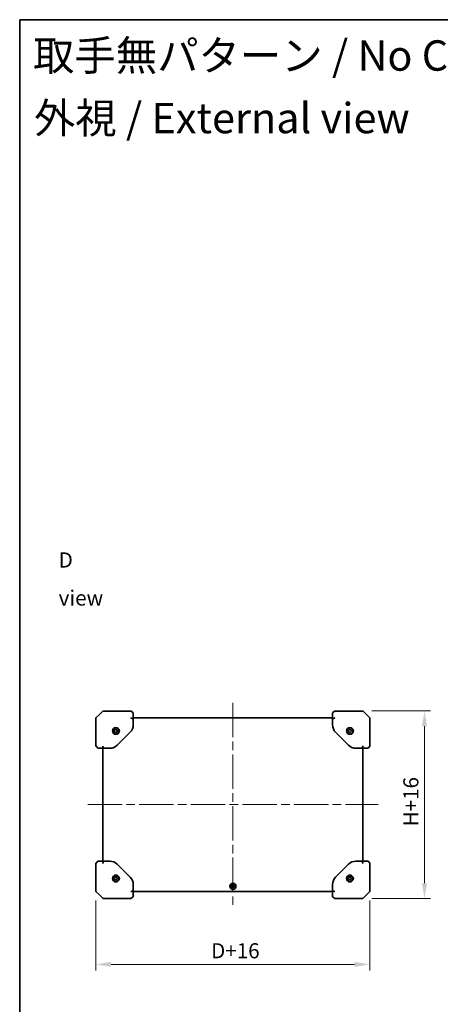
# Model space of a CAD drawing. Units: millimetres. Extents: x 101 to 16574, y 56 to 2023.
# Drawn here: x 101 to 587, y 888 to 2023 of the extents above; entities that cross this region are included whole.
import ezdxf

# ---------------------------------------------------------------- set-up
doc = ezdxf.new("R2010")
doc.units = ezdxf.units.MM
doc.header["$LTSCALE"] = 7
doc.linetypes.add('CHAIN', pattern=[0.3543, 0.2362, -0.0295, 0.0591, -0.0295])
doc.layers.get('Defpoints').update_dxf_attribs({"lineweight": 25})
for name, color, linetype, lineweight in [('Border (ISO)', 7, 'Continuous', 35), ('Centerline (ISO)', 131, 'Continuous', 18), ('Dimension (ISO)', 7, 'Continuous', 18), ('Symbol (ISO)', 7, 'Continuous', 18), ('Visible (ISO)', 7, 'Continuous', 35)]:
    doc.layers.add(name, color=color, linetype=linetype, lineweight=lineweight)
doc.styles.add('Note Text (TK)', font='txt')
doc.dimstyles.new('Default - Method 1b (TK)', dxfattribs={"dimscale": 7, "dimtxt": 2.5, "dimasz": 2.5, "dimexe": 1, "dimexo": 1.5, "dimgap": 1, "dimtad": 1, "dimtoh": 1, "dimrnd": 1e-08, "dimdsep": 46, "dimtxsty": 'Note Text (TK)', "dimcen": 0.09, "dimdle": 5, "dimclrd": 100, "dimclre": 100, "dimclrt": 7, "dimadec": 1, "dimazin": 1, "dimtfac": 1, "dimtmove": 0, "dimatfit": 3, "dimfxl": 1, "dimtolj": 1, "dimlwd": -1, "dimlwe": -1, "dimarcsym": 0})

# ---------------------------------------------------------------- blocks, each defined once
blk = doc.blocks.new('図面枠 tk図枠')
at = {"layer": 'Border (ISO)'}
for q in [(405.5, 289), (14.5, 8)]:
    blk.add_line((14.5, 289), q, dxfattribs=at)
blk = doc.blocks.new('*D21')
at = {"layer": 'Defpoints', "color": 0}
for p in [(189.5, 1018.3), (505.5, 1018.3), (505.5, 934.3)]:
    blk.add_point(p, dxfattribs=at)
at = {"layer": 'Dimension (ISO)', "color": 100}
for p, q in [((189.5, 1007.8), (189.5, 927.3)), ((505.5, 1007.8), (505.5, 927.3)), ((207, 934.3), (488, 934.3))]:
    blk.add_line(p, q, dxfattribs=at)
for points in [[(207, 937.2), (207, 931.4), (189.5, 934.3)], [(488, 937.2), (488, 931.4), (505.5, 934.3)]]:
    blk.add_solid(points, dxfattribs=at)
at = {"layer": 'Dimension (ISO)', "color": 7, "insert": (317.1, 950), "char_height": 17.5, "attachment_point": 4, "style": 'Note Text (TK)'}
blk.add_mtext('\\A1; \\fＭＳ Ｐゴシック|b0|i0;\\H17.4112;D+16', dxfattribs=at)
blk = doc.blocks.new('*D22')
at = {"layer": 'Defpoints', "color": 0}
for p in [(497.3, 1226.3), (497.3, 1010.3), (568.6, 1010.3)]:
    blk.add_point(p, dxfattribs=at)
at = {"layer": 'Dimension (ISO)', "color": 100}
for p, q in [((507.8, 1226.3), (575.6, 1226.3)), ((568.6, 1208.8), (568.6, 1027.8)), ((507.8, 1010.3), (575.6, 1010.3))]:
    blk.add_line(p, q, dxfattribs=at)
for points in [[(565.7, 1208.8), (571.5, 1208.8), (568.6, 1226.3)], [(565.7, 1027.8), (571.5, 1027.8), (568.6, 1010.3)]]:
    blk.add_solid(points, dxfattribs=at)
at = {"layer": 'Dimension (ISO)', "color": 7, "insert": (552.9, 1088), "char_height": 17.5, "attachment_point": 4, "rotation": 90, "style": 'Note Text (TK)'}
blk.add_mtext('\\A1; \\fＭＳ Ｐゴシック|b0|i0;\\H17.4112;H+16', dxfattribs=at)

msp = doc.modelspace()

# ---------------------------------------------------------------- linework, layer by layer
at = {"layer": 'Centerline (ISO)', "linetype": 'CHAIN', "ltscale": 23.990969}
for p, q in [((347.507, 1235.777), (347.507, 1000.777)), ((180.007, 1118.477), (515.007, 1118.477))]:
    msp.add_line(p, q, dxfattribs=at)
at = {"layer": 'Visible (ISO)'}
for p, q in [((197.361, 1226.13), (193.507, 1222.277)), ((197.714, 1226.277), (215.038, 1226.277)), ((229.832, 1226.277), (215.038, 1226.277)), ((230.287, 1226.053), (230.144, 1226.167)), ((230.287, 1226.053), (232.507, 1224.277)), ((462.507, 1224.277), (464.727, 1226.053)), ((464.87, 1226.167), (464.727, 1226.053)), ((479.976, 1226.277), (465.182, 1226.277)), ((479.976, 1226.277), (497.3, 1226.277)), ((501.507, 1222.277), (497.653, 1226.13)), ((193.507, 1222.277), (189.507, 1218.277)), ((189.507, 1200.599), (189.507, 1218.277)), ((232.507, 1217.448), (230.287, 1218.184)), ((232.507, 1217.448), (232.507, 1224.277)), ((232.507, 1218.277), (462.507, 1218.277)), ((232.507, 1210.247), (232.507, 1217.448)), ((462.507, 1224.277), (462.507, 1217.448)), ((464.727, 1218.184), (462.507, 1217.448)), ((462.507, 1217.448), (462.507, 1210.247)), ((505.507, 1218.277), (501.507, 1222.277)), ((505.507, 1218.277), (505.507, 1200.599)), ((210.99, 1204.112), (212.472, 1205.008)), ((211.025, 1202.381), (210.99, 1204.112)), ((212.472, 1205.008), (213.989, 1204.173)), ((213.989, 1204.173), (214.024, 1202.441)), ((480.823, 1203.682), (482.016, 1204.938)), ((481.314, 1202.021), (480.823, 1203.682)), ((482.016, 1204.938), (483.7, 1204.533)), ((484.191, 1202.872), (482.998, 1201.616)), ((483.7, 1204.533), (484.191, 1202.872)), ((189.507, 1200.599), (189.507, 1185.952)), ((212.542, 1201.545), (211.025, 1202.381)), ((214.024, 1202.441), (212.542, 1201.545)), ((214.022, 1186.792), (228.992, 1201.762)), ((466.022, 1201.762), (480.992, 1186.792)), ((482.998, 1201.616), (481.314, 1202.021)), ((505.507, 1185.952), (505.507, 1200.599)), ((189.507, 1185.777), (189.507, 1185.952)), ((189.617, 1185.64), (189.507, 1185.777)), ((189.617, 1185.64), (191.507, 1183.277)), ((191.507, 1183.277), (198.335, 1183.277)), ((197.507, 1053.277), (197.507, 1183.277)), ((198.335, 1183.277), (197.6, 1185.497)), ((198.335, 1183.277), (205.536, 1183.277)), ((489.478, 1183.277), (496.679, 1183.277)), ((497.414, 1185.497), (496.679, 1183.277)), ((496.679, 1183.277), (503.507, 1183.277)), ((497.507, 1183.277), (497.507, 1053.277)), ((503.507, 1183.277), (505.397, 1185.64)), ((505.507, 1185.777), (505.397, 1185.64)), ((505.507, 1185.952), (505.507, 1185.777)), ((189.507, 1050.777), (189.617, 1050.914)), ((189.507, 1050.601), (189.507, 1050.777)), ((189.507, 1050.601), (189.507, 1035.954)), ((191.507, 1053.277), (189.617, 1050.914)), ((198.335, 1053.277), (191.507, 1053.277)), ((197.6, 1051.057), (198.335, 1053.277)), ((205.536, 1053.277), (198.335, 1053.277)), ((228.992, 1034.792), (214.022, 1049.762)), ((480.992, 1049.762), (466.022, 1034.792)), ((496.679, 1053.277), (489.478, 1053.277)), ((496.679, 1053.277), (497.414, 1051.057)), ((503.507, 1053.277), (496.679, 1053.277)), ((505.397, 1050.914), (503.507, 1053.277)), ((505.397, 1050.914), (505.507, 1050.777)), ((505.507, 1050.777), (505.507, 1050.601)), ((505.507, 1035.954), (505.507, 1050.601)), ((189.507, 1018.277), (189.507, 1035.954)), ((210.99, 1034.112), (212.472, 1035.008)), ((211.025, 1032.381), (210.99, 1034.112)), ((212.472, 1035.008), (213.989, 1034.173)), ((213.989, 1034.173), (214.024, 1032.441)), ((480.99, 1034.112), (482.472, 1035.008)), ((481.025, 1032.381), (480.99, 1034.112)), ((482.472, 1035.008), (483.989, 1034.173)), ((483.989, 1034.173), (484.024, 1032.441)), ((505.507, 1035.954), (505.507, 1018.277)), ((212.542, 1031.545), (211.025, 1032.381)), ((214.024, 1032.441), (212.542, 1031.545)), ((232.507, 1019.105), (232.507, 1026.306)), ((345.99, 1025.112), (347.472, 1026.008)), ((346.025, 1023.381), (345.99, 1025.112)), ((347.542, 1022.545), (346.025, 1023.381)), ((347.472, 1026.008), (348.989, 1025.173)), ((349.024, 1023.441), (347.542, 1022.545)), ((348.989, 1025.173), (349.024, 1023.441)), ((462.507, 1026.306), (462.507, 1019.105)), ((482.542, 1031.545), (481.025, 1032.381)), ((484.024, 1032.441), (482.542, 1031.545)), ((189.507, 1018.277), (193.507, 1014.277)), ((193.507, 1014.277), (197.361, 1010.423)), ((215.038, 1010.277), (197.714, 1010.277)), ((215.038, 1010.277), (229.832, 1010.277)), ((230.144, 1010.386), (230.287, 1010.501)), ((230.287, 1018.37), (232.507, 1019.105)), ((232.507, 1012.277), (230.287, 1010.501)), ((232.507, 1012.277), (232.507, 1019.105)), ((462.507, 1018.277), (232.507, 1018.277)), ((462.507, 1019.105), (464.727, 1018.37)), ((462.507, 1019.105), (462.507, 1012.277)), ((464.727, 1010.501), (462.507, 1012.277)), ((464.727, 1010.501), (464.87, 1010.386)), ((465.182, 1010.277), (479.976, 1010.277)), ((497.3, 1010.277), (479.976, 1010.277)), ((497.653, 1010.423), (501.507, 1014.277)), ((501.507, 1014.277), (505.507, 1018.277))]:
    msp.add_line(p, q, dxfattribs=at)
for centre, radius in [((212.507, 1203.277), 4), ((212.507, 1203.277), 3.5), ((482.507, 1203.277), 4), ((482.507, 1203.277), 3.5), ((212.507, 1033.277), 4), ((212.507, 1033.277), 3.5), ((482.507, 1033.277), 4), ((482.507, 1033.277), 3.5), ((347.507, 1024.277), 3.5)]:
    msp.add_circle(centre, radius, dxfattribs=at)
for centre, radius, start, end in [((197.714, 1225.777), 0.5, 90, 135), ((229.832, 1225.777), 0.5, 51.340192, 90), ((465.182, 1225.777), 0.5, 90, 128.659808), ((497.3, 1225.777), 0.5, 45, 90), ((220.507, 1210.247), 12, 315, 0), ((474.507, 1210.247), 12, 180, 225), ((205.536, 1195.277), 12, 270, 315), ((489.478, 1195.277), 12, 225, 270), ((205.536, 1041.277), 12, 45, 90), ((489.478, 1041.277), 12, 90, 135), ((220.507, 1026.306), 12, 0, 45), ((474.507, 1026.306), 12, 135, 180), ((197.714, 1010.777), 0.5, 225, 270), ((229.832, 1010.777), 0.5, 270, 308.659808), ((465.182, 1010.777), 0.5, 231.340192, 270), ((497.3, 1010.777), 0.5, 270, 315)]:
    msp.add_arc(centre, radius, start, end, dxfattribs=at)
for centre, major_axis, ratio, start_param, end_param in [((229.832, 1225.777), (0.479, 0.23), 0.62649724, 0.60358042, 1.27832137), ((230.632, 1225.136), (-0.572, 0.996), 0.2528047, 5.71212792, 6.02323338), ((464.382, 1225.136), (0.572, 0.996), 0.2528047, 0.25995192, 0.57105739), ((465.182, 1225.777), (-0.479, 0.23), 0.62649724, 5.00486394, 5.67960488), ((229.832, 1218.07), (0.479, -0.23), 0.62649724, 1.18853035, 1.86327129), ((230.632, 1218.71), (-0.564, -0.362), 0.74265456, 0.23055369, 0.54165916), ((464.382, 1218.71), (0.564, -0.362), 0.74265456, 5.74152615, 6.05263162), ((465.182, 1218.07), (-0.479, -0.23), 0.62649724, 4.41991402, 5.09465496), ((197.714, 1185.952), (0.23, -0.479), 0.62649724, 4.41991402, 5.09465496), ((197.074, 1185.152), (0.362, 0.564), 0.74265456, 5.74152615, 6.05263162), ((497.94, 1185.152), (-0.362, 0.564), 0.74265456, 0.23055369, 0.54165916), ((497.3, 1185.952), (-0.23, -0.479), 0.62649724, 1.18853035, 1.86327129), ((197.714, 1050.601), (0.23, 0.479), 0.62649724, 1.18853035, 1.86327129), ((197.074, 1051.402), (0.362, -0.564), 0.74265456, 0.23055369, 0.54165916), ((497.94, 1051.402), (-0.362, -0.564), 0.74265456, 5.74152615, 6.05263162), ((497.3, 1050.601), (-0.23, 0.479), 0.62649724, 4.41991402, 5.09465496), ((229.832, 1018.484), (0.479, 0.23), 0.62649724, 4.41991402, 5.09465496), ((229.832, 1010.777), (0.479, -0.23), 0.62649724, 5.00486394, 5.67960488), ((230.632, 1017.844), (-0.564, 0.362), 0.74265456, 5.74152615, 6.05263162), ((230.632, 1011.417), (-0.572, -0.996), 0.2528047, 0.25995192, 0.57105739), ((464.382, 1017.844), (0.564, 0.362), 0.74265456, 0.23055369, 0.54165916), ((464.382, 1011.417), (0.572, -0.996), 0.2528047, 5.71212792, 6.02323338), ((465.182, 1018.484), (-0.479, 0.23), 0.62649724, 1.18853035, 1.86327129), ((465.182, 1010.777), (-0.479, -0.23), 0.62649724, 0.60358042, 1.27832137)]:
    msp.add_ellipse(centre, major_axis=major_axis, ratio=ratio, start_param=start_param, end_param=end_param, dxfattribs=at)

# ---------------------------------------------------------------- block references
at = {"xscale": 7, "yscale": 7, "zscale": 7}
msp.add_blockref('図面枠 tk図枠', (0, 0), dxfattribs=at)

# ---------------------------------------------------------------- texts
at = {"layer": 'Symbol (ISO)', "color": 7, "attachment_point": 4, "line_spacing_factor": 1.5, "style": 'Note Text (TK)'}
for s, insert, char_height, width in [('{\\fＭＳ Ｐゴシック|b0|i0;\\H35.0000;取手無パターン / No Carrying Handle pattern}', (116.893, 1981.715), 35, 1000.46782), ('{\\fＭＳ Ｐゴシック|b0|i0;\\H35.0000;外視 / External view}', (117.954, 1909.619), 35, 453.97661), ('{\\fＭＳ Ｐゴシック|b0|i0;D view}', (146.466, 1378.461), 17.5, 73.07017)]:
    msp.add_mtext(s, dxfattribs=dict(at, insert=insert, char_height=char_height, width=width))

# ---------------------------------------------------------------- dimensions: what is measured, and where the dimension line sits
at = {"layer": 'Dimension (ISO)', "color": 100}
for base, p1, p2, angle, text, picture, middle in [((568.603, 1010.277), (497.3, 1226.277), (497.3, 1010.277), 90, ' \\fＭＳ Ｐゴシック|b0|i0;\\H17.4112;H+16', '*D22', (568.603, 1118.277)), ((505.507, 934.277), (189.507, 1018.277), (505.507, 1018.277), 180, ' \\fＭＳ Ｐゴシック|b0|i0;\\H17.4112;D+16', '*D21', (347.507, 934.277))]:
    dim = msp.add_linear_dim(base=base, p1=p1, p2=p2, angle=angle, text=text, dimstyle='Default - Method 1b (TK)', override={"dimgap": 1, "dimtoh": 0, "dimdec": 2, "dimtol": 0, "dimlim": 0, "dimtp": 0, "dimtm": 0, "dimtdec": 2, "dimtofl": 0, "dimatfit": 1}, dxfattribs=at)
    dim.commit()
    dim.dimension.update_dxf_attribs({"geometry": picture, "text_midpoint": middle, "dimtype": 160})

doc.saveas('drawing.dxf')
